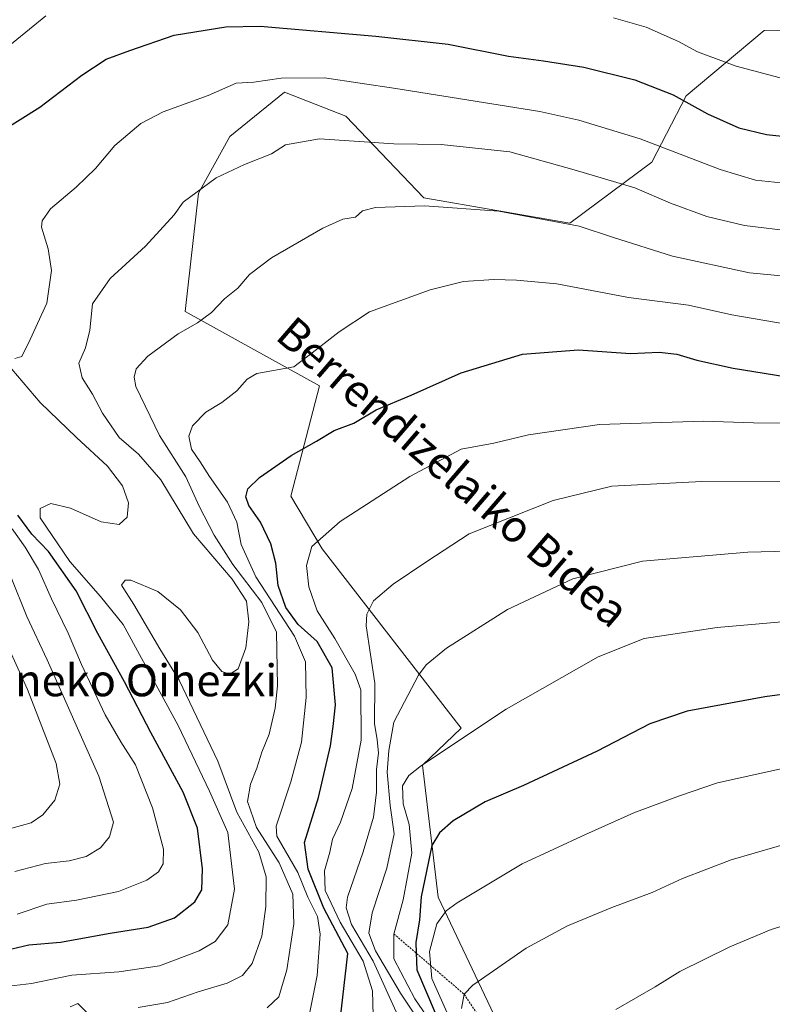
# Model space of a CAD drawing. Units: metres. Extents: x 644380 to 647835, y 4757713 to 4760099.
# Drawn here: x 645548 to 645737, y 4759080 to 4759327 of the extents above; entities that cross this region are included whole.
import ezdxf
from ezdxf.enums import TextEntityAlignment as Align

# ---------------------------------------------------------------- set-up
doc = ezdxf.new("R2010")
doc.units = ezdxf.units.M
doc.header["$MEASUREMENT"] = 0
doc.linetypes.add('TRAZOS', pattern=[0.75, 0.5, -0.25])
for name, color, linetype, lineweight in [('Arbolado forestal CxS', 92, 'Continuous', 0), ('Curva de nivel maestra', 36, 'Continuous', 30), ('Curva de nivel normal', 36, 'Continuous', 0), ('Escarpado lineal', 39, 'TRAZOS', 0), ('Pastizal CxS', 92, 'Continuous', 0), ('Texto cartográfico', 19, 'Continuous', 0)]:
    doc.layers.add(name, color=color, linetype=linetype, lineweight=lineweight)
doc.styles.add('Arial', font='txt', dxfattribs={"height": 0.2})

# ---------------------------------------------------------------- blocks, each defined once
blk = doc.blocks.new('*U155')
at = {"layer": 'Arbolado forestal CxS', "color": 92, "linetype": 'Continuous', "lineweight": 0}
blk.add_polyline3d([(645781.1161, 4759323.9901, 1143.3801), (645735.0281, 4759323.8111, 1142.8716), (645715.4413, 4759307.3957, 1150.2958), (645706.8171, 4759290.8001, 1157.897), (645686.2523, 4759275.5317, 1166.2097), (645649.6265, 4759281.8105, 1165.501), (645630.1013, 4759302.3165, 1159.3165), (645614.7207, 4759308.3109, 1157.6583), (645601.0047, 4759297.1945, 1159.2512), (645593.0757, 4759283.0367, 1161.104), (645589.7801, 4759253.3439, 1165.2224), (645623.5003, 4759234.7443, 1172.7929), (645616.2369, 4759207.0415, 1178.184), (645624.1739, 4759193.8123, 1181.6359), (645659.0459, 4759148.9019, 1195.6375), (645649.3077, 4759139.5725, 1196.661), (645653.2757, 4759106.4997, 1205.2623), (645674.9943, 4759060.6609, 1216.7084)], dxfattribs=at)
blk = doc.blocks.new('*U175')
at = {"layer": 'Curva de nivel normal', "color": 36, "linetype": 'Continuous', "lineweight": 0}
blk.add_polyline3d([(645546.3, 4759123.83, 1135), (645551.16, 4759125.13, 1135), (645554.07, 4759127.17, 1135), (645557.04, 4759130.8, 1135), (645558.35, 4759134.81, 1135), (645557.43, 4759140.02, 1135), (645550.22, 4759158.59, 1135), (645544.57, 4759171.1, 1135)], dxfattribs=at)
blk = doc.blocks.new('*U183')
at = {"layer": 'Curva de nivel normal', "color": 36, "linetype": 'Continuous', "lineweight": 0}
blk.add_polyline3d([(645545.92, 4759187.04, 1140), (645550.05, 4759176.91, 1140), (645555.18, 4759166.04, 1140), (645568.14, 4759136.81, 1140), (645571.75, 4759125.3, 1140), (645570.82, 4759121.6, 1140), (645568.54, 4759118.9, 1140), (645564.96, 4759116.73, 1140), (645560.66, 4759115.62, 1140), (645554.76, 4759114.95, 1140), (645547.05, 4759112.97, 1140)], dxfattribs=at)
blk = doc.blocks.new('*U189')
at = {"layer": 'Curva de nivel normal', "color": 36, "linetype": 'Continuous', "lineweight": 0}
for points in [[(645560.95, 4759078.96, 1160), (645562.88, 4759079.83, 1160), (645565.1, 4759077.54, 1160)], [(645577.99, 4759078.81, 1160), (645585.32, 4759080.09, 1160), (645593.01, 4759082.73, 1160), (645600.31, 4759084.95, 1160), (645604.17, 4759086.87, 1160), (645606.57, 4759089.85, 1160), (645608.99, 4759096.7, 1160), (645610.02, 4759104.15, 1160), (645610.1, 4759111.6, 1160), (645608.23, 4759117.74, 1160), (645602.73, 4759127.85, 1160), (645597.96, 4759140.6, 1160), (645588.24, 4759160.9, 1160), (645583.38, 4759168.76, 1160), (645576.87, 4759179.88, 1160), (645573.8, 4759184.71, 1160), (645574.71, 4759185.97, 1160), (645576.13, 4759186, 1160), (645582.94, 4759183.13, 1160), (645588.56, 4759178.52, 1160), (645592.94, 4759172.87, 1160), (645596.64, 4759165.95, 1160), (645598.99, 4759163.08, 1160), (645600.99, 4759162.44, 1160), (645603.03, 4759163.75, 1160), (645604.99, 4759169.01, 1160), (645605.76, 4759175.5, 1160), (645605.16, 4759180.7, 1160), (645601.52, 4759186.26, 1160), (645591.88, 4759197.57, 1160), (645583.68, 4759211.17, 1160), (645578.08, 4759217.6, 1160), (645573.21, 4759221.74, 1160), (645569.02, 4759227.88, 1160), (645566.53, 4759232.61, 1160), (645563.97, 4759236.73, 1160), (645563.11, 4759240.42, 1160), (645564.76, 4759244.22, 1160), (645565.87, 4759248.63, 1160), (645566.54, 4759255.28, 1160), (645570.95, 4759261.6, 1160), (645579.78, 4759269.77, 1160), (645586.99, 4759277.62, 1160), (645589.24, 4759280.79, 1160), (645597.58, 4759286.87, 1160), (645604.64, 4759290.23, 1160), (645611.4, 4759292.85, 1160), (645614.91, 4759295.1, 1160), (645623.49, 4759296.61, 1160), (645642.11, 4759295.39, 1160), (645654, 4759295.19, 1160), (645671.19, 4759293.38, 1160), (645687.33, 4759288.86, 1160), (645702.55, 4759284.36, 1160), (645711.55, 4759280.54, 1160), (645720.66, 4759277.13, 1160), (645730.05, 4759274.95, 1160), (645742.56, 4759273.39, 1160)]]:
    blk.add_polyline3d(points, dxfattribs=at)
blk = doc.blocks.new('*U209')
at = {"layer": 'Curva de nivel normal', "color": 36, "linetype": 'Continuous', "lineweight": 0}
blk.add_polyline3d([(645610.38, 4759078.72, 1165), (645613.23, 4759081.51, 1165), (645615.26, 4759088.26, 1165), (645617.04, 4759099.81, 1165), (645616.77, 4759107.26, 1165), (645613.37, 4759115.14, 1165), (645607.64, 4759123.99, 1165), (645605.41, 4759130.47, 1165), (645606.12, 4759134.85, 1165), (645607.79, 4759138.85, 1165), (645608.98, 4759142.84, 1165), (645610.83, 4759147.4, 1165), (645612.35, 4759153.87, 1165), (645612.95, 4759159.48, 1165), (645612.72, 4759172.94, 1165), (645608.97, 4759180.42, 1165), (645601.75, 4759189.94, 1165), (645597.05, 4759197.24, 1165), (645593.32, 4759204.51, 1165), (645589.93, 4759211.9, 1165), (645583.29, 4759222.25, 1165), (645577.43, 4759234.56, 1165), (645576.96, 4759236.85, 1165), (645577.5, 4759238.94, 1165), (645580.38, 4759242.16, 1165), (645587.99, 4759247.76, 1165), (645592.9, 4759250.54, 1165), (645596.39, 4759253.11, 1165), (645599.67, 4759256.52, 1165), (645602.95, 4759259.18, 1165), (645605.93, 4759262.63, 1165), (645611.47, 4759266.79, 1165), (645624.32, 4759274.22, 1165), (645629.32, 4759276.48, 1165), (645632.54, 4759277, 1165), (645634.29, 4759278.56, 1165), (645637.54, 4759279.4, 1165), (645649.8, 4759279.85, 1165), (645668.47, 4759278.54, 1165), (645688.61, 4759274.74, 1165), (645697.21, 4759271.88, 1165), (645711.99, 4759267.26, 1165), (645731.32, 4759263.08, 1165), (645749.99, 4759261.3, 1165)], dxfattribs=at)
blk = doc.blocks.new('*U213')
at = {"layer": 'Curva de nivel normal', "color": 36, "linetype": 'Continuous', "lineweight": 0}
for points in [[(645547.66, 4759102.27, 1145), (645555.08, 4759104.71, 1145), (645562.52, 4759105.75, 1145), (645573.02, 4759107.92, 1145), (645580.19, 4759110.79, 1145), (645583.06, 4759112.88, 1145), (645584.22, 4759114.85, 1145), (645584.34, 4759118.52, 1145), (645581.57, 4759128.88, 1145), (645577.31, 4759139.7, 1145), (645573.59, 4759145.45, 1145), (645569.7, 4759152.22, 1145), (645563.79, 4759164.84, 1145), (645560.44, 4759172.7, 1145), (645556.25, 4759181.26, 1145), (645553, 4759188.66, 1145), (645549.64, 4759194.27, 1145), (645546.36, 4759198.82, 1145)], [(645542.44, 4759317.42, 1145), (645554.8, 4759327.52, 1145)], [(645697.21, 4759327, 1145), (645705.41, 4759324.67, 1145), (645713.5, 4759321.01, 1145), (645718.28, 4759318.42, 1145), (645728, 4759314.85, 1145), (645741.55, 4759311.23, 1145)]]:
    blk.add_polyline3d(points, dxfattribs=at)
blk = doc.blocks.new('*U219')
at = {"layer": 'Curva de nivel normal', "color": 36, "linetype": 'Continuous', "lineweight": 0}
for points in [[(645544.13, 4759083.99, 1155), (645551.18, 4759084.81, 1155), (645561.34, 4759086.96, 1155), (645573.1, 4759087.74, 1155), (645583.31, 4759089.31, 1155), (645593.29, 4759093.05, 1155), (645597.29, 4759095.36, 1155), (645600.49, 4759099.53, 1155), (645602.16, 4759108.48, 1155), (645600.45, 4759122.67, 1155), (645595.87, 4759133.06, 1155), (645587.99, 4759149.52, 1155), (645574.2, 4759174.89, 1155), (645568.5, 4759181.9, 1155), (645560.8, 4759190.66, 1155), (645553.38, 4759201.59, 1155), (645553.39, 4759203.94, 1155), (645556.03, 4759205.18, 1155), (645560.98, 4759204, 1155), (645568.69, 4759200.58, 1155), (645573.22, 4759199.98, 1155), (645575.2, 4759201.77, 1155), (645575.55, 4759205.41, 1155), (645574.08, 4759209.62, 1155), (645570.29, 4759214.58, 1155), (645562.5, 4759221.74, 1155), (645553.41, 4759230.52, 1155), (645546.25, 4759238.85, 1155)], [(645547.02, 4759241.55, 1155), (645548.79, 4759242.04, 1155), (645550.88, 4759246.35, 1155), (645555.04, 4759255.42, 1155), (645556.22, 4759263.62, 1155), (645555.38, 4759269.08, 1155), (645553.7, 4759274.5, 1155), (645553.86, 4759276.07, 1155), (645555.98, 4759279.13, 1155), (645562.43, 4759284.5, 1155), (645567.3, 4759289.18, 1155), (645572.1, 4759294.94, 1155), (645578.61, 4759300.52, 1155), (645584.22, 4759303.4, 1155), (645595.52, 4759307.49, 1155), (645602.58, 4759310.64, 1155), (645607.02, 4759310.86, 1155), (645613.84, 4759311.87, 1155), (645624.7, 4759311.94, 1155), (645642.58, 4759309.25, 1155), (645678.73, 4759303.47, 1155), (645688.56, 4759301.36, 1155), (645703.94, 4759296.68, 1155), (645723.95, 4759288.97, 1155), (645732.88, 4759286.27, 1155), (645742.42, 4759285.24, 1155)]]:
    blk.add_polyline3d(points, dxfattribs=at)
blk = doc.blocks.new('*U229')
at = {"layer": 'Curva de nivel maestra', "color": 36, "linetype": 'Continuous', "lineweight": 30}
for points in [[(645541.9, 4759092.5, 1150), (645550.55, 4759094.55, 1150), (645558.49, 4759095.2, 1150), (645570.98, 4759097.45, 1150), (645580.52, 4759098.99, 1150), (645587.12, 4759101.33, 1150), (645592.21, 4759105.3, 1150), (645593.97, 4759108.31, 1150), (645594.11, 4759113.64, 1150), (645592.86, 4759123.8, 1150), (645589.25, 4759132.86, 1150), (645581.12, 4759147.75, 1150), (645574.58, 4759160.5, 1150), (645567.86, 4759172.62, 1150), (645562.42, 4759183.28, 1150), (645555.51, 4759193.16, 1150), (645551.28, 4759197.54, 1150), (645547.79, 4759202.31, 1150)], [(645543.48, 4759298.41, 1150), (645553.32, 4759304.56, 1150), (645563.82, 4759312.61, 1150), (645569.98, 4759316.58, 1150), (645575.85, 4759318.82, 1150), (645586.98, 4759322.65, 1150), (645600.01, 4759324.7, 1150), (645608.59, 4759324.92, 1150), (645637.57, 4759322.41, 1150), (645655.72, 4759320.41, 1150), (645670.9, 4759317.36, 1150), (645679.63, 4759316.24, 1150), (645689.75, 4759314.62, 1150), (645702.56, 4759311.44, 1150), (645712.17, 4759307.66, 1150), (645720.84, 4759302.91, 1150), (645728.66, 4759299.4, 1150), (645735.6, 4759297.69, 1150), (645745.08, 4759296.72, 1150)]]:
    blk.add_polyline3d(points, dxfattribs=at)

msp = doc.modelspace()

# ---------------------------------------------------------------- linework, layer by layer
at = {"layer": 'Arbolado forestal CxS', "color": 92, "linetype": 'Continuous', "lineweight": 0}
msp.add_polyline3d([(645781.12, 4759323.99, 1143.38), (645735.03, 4759323.81, 1142.87), (645715.44, 4759307.4, 1150.3), (645706.82, 4759290.8, 1157.9), (645686.25, 4759275.53, 1166.21), (645649.63, 4759281.81, 1165.5), (645630.1, 4759302.32, 1159.32), (645614.72, 4759308.31, 1157.66), (645601, 4759297.19, 1159.25), (645593.08, 4759283.04, 1161.1), (645589.78, 4759253.34, 1165.22), (645623.5, 4759234.74, 1172.79), (645616.24, 4759207.04, 1178.18), (645624.17, 4759193.81, 1181.64), (645659.05, 4759148.9, 1195.64), (645649.31, 4759139.57, 1196.66), (645653.28, 4759106.5, 1205.26), (645674.99, 4759060.66, 1216.71)], dxfattribs=at)
at = {"layer": 'Curva de nivel maestra', "color": 36, "linetype": 'Continuous', "lineweight": 30}
for points in [[(645627.45, 4759065.39, 1175), (645630.54, 4759092.4, 1175), (645624.57, 4759103.7, 1175), (645620.64, 4759113.52, 1175), (645619.71, 4759120.18, 1175), (645623.18, 4759131.49, 1175), (645626.23, 4759144.41, 1175), (645626.88, 4759149.28, 1175), (645627.49, 4759154.7, 1175), (645626.61, 4759163.99, 1175), (645622.85, 4759170.57, 1175), (645618.08, 4759174.85, 1175), (645615, 4759179.09, 1175), (645613.12, 4759184.65, 1175), (645612.5, 4759190.28, 1175), (645611.22, 4759195.13, 1175), (645608.7, 4759200.56, 1175), (645605.78, 4759204.68, 1175), (645604.99, 4759206.89, 1175), (645605.51, 4759208.85, 1175), (645608.38, 4759211.7, 1175), (645616.33, 4759217.26, 1175), (645622.7, 4759220.87, 1175), (645627.18, 4759223.53, 1175), (645632.06, 4759225.37, 1175), (645637.66, 4759228.73, 1175), (645646.47, 4759232.35, 1175), (645658.98, 4759237.94, 1175), (645674.4, 4759242.69, 1175), (645688.48, 4759243.7, 1175), (645701.53, 4759242.84, 1175), (645708.67, 4759243.17, 1175), (645713.11, 4759242.65, 1175), (645718.12, 4759241.16, 1175), (645727.26, 4759239.12, 1175), (645742.79, 4759236.62, 1175)], [(645757.5, 4759159.7, 1200), (645735.21, 4759156.74, 1200), (645715.72, 4759153.15, 1200), (645706.35, 4759149.99, 1200), (645693.16, 4759143.1, 1200), (645674.65, 4759134.46, 1200), (645665.07, 4759130.36, 1200), (645657.03, 4759125.67, 1200), (645653.61, 4759122.64, 1200), (645651.66, 4759119.48, 1200), (645648.97, 4759106.55, 1200), (645648.58, 4759100.78, 1200), (645647.6, 4759095.09, 1200), (645647.69, 4759092.5, 1200), (645647.85, 4759088.24, 1200), (645652.48, 4759077.47, 1200)]]:
    msp.add_polyline3d(points, dxfattribs=at)
at = {"layer": 'Curva de nivel normal', "color": 36, "linetype": 'Continuous', "lineweight": 0}
for points in [[(645744, 4759249.62, 1170), (645726.94, 4759252.49, 1170), (645716.03, 4759254.97, 1170), (645700.99, 4759256.85, 1170), (645682.98, 4759260.27, 1170), (645672.86, 4759261.22, 1170), (645667.17, 4759261.37, 1170), (645659.59, 4759260.83, 1170), (645651.27, 4759258.75, 1170), (645636.05, 4759253.27, 1170), (645628.39, 4759248.28, 1170), (645621.67, 4759242.95, 1170), (645617.04, 4759239.48, 1170), (645607.74, 4759237.78, 1170), (645605.31, 4759236.42, 1170), (645602.74, 4759233.44, 1170), (645598.99, 4759230.55, 1170), (645594.99, 4759228.1, 1170), (645591.58, 4759224.64, 1170), (645590.66, 4759222.09, 1170), (645591.34, 4759218.86, 1170), (645593.52, 4759215.69, 1170), (645595.9, 4759211.99, 1170), (645600.38, 4759205.56, 1170), (645602.71, 4759200.53, 1170), (645603.81, 4759194.93, 1170), (645607.49, 4759186.84, 1170), (645617.21, 4759171.93, 1170), (645619.95, 4759165.52, 1170), (645620.12, 4759156.52, 1170), (645618.94, 4759145.4, 1170), (645616.31, 4759135.38, 1170), (645612.56, 4759124.33, 1170), (645612.73, 4759121.81, 1170), (645618.02, 4759112.69, 1170), (645620.53, 4759106.53, 1170), (645622.95, 4759101.67, 1170), (645623.63, 4759097.25, 1170), (645622.85, 4759086.85, 1170), (645620.76, 4759076.39, 1170)], [(645744.61, 4759225.32, 1180), (645732.32, 4759225.45, 1180), (645719.77, 4759225.81, 1180), (645693.75, 4759225.05, 1180), (645675.92, 4759222.42, 1180), (645667.22, 4759220.37, 1180), (645658.99, 4759218.85, 1180), (645646.17, 4759211.94, 1180), (645628.65, 4759200.69, 1180), (645621.53, 4759194.44, 1180), (645620.2, 4759189.66, 1180), (645620.77, 4759184.3, 1180), (645622.85, 4759178.28, 1180), (645627.29, 4759171.33, 1180), (645632.42, 4759162.41, 1180), (645633.84, 4759158.52, 1180), (645633.96, 4759145.85, 1180), (645631.66, 4759133.78, 1180), (645628.75, 4759125.26, 1180), (645626.76, 4759121.02, 1180), (645626.1, 4759117.81, 1180), (645624.75, 4759113.09, 1180), (645624.92, 4759108.18, 1180), (645628.63, 4759100.25, 1180), (645634.45, 4759090.47, 1180), (645636.79, 4759083, 1180), (645637.12, 4759070.54, 1180)], [(645643.11, 4759076.81, 1185), (645636.93, 4759090.42, 1185), (645631.49, 4759099.62, 1185), (645630.17, 4759103.85, 1185), (645630.53, 4759106.47, 1185), (645634.46, 4759117.88, 1185), (645636.98, 4759126.52, 1185), (645637.78, 4759132.85, 1185), (645637.8, 4759138.52, 1185), (645638.31, 4759142.7, 1185), (645637.97, 4759145.93, 1185), (645637.28, 4759150.04, 1185), (645637.35, 4759160.18, 1185), (645635.21, 4759174.52, 1185), (645635.31, 4759177.49, 1185), (645637.02, 4759180.8, 1185), (645641.95, 4759184.97, 1185), (645650.4, 4759190.68, 1185), (645660.98, 4759197.57, 1185), (645682.07, 4759205.96, 1185), (645696.82, 4759209.54, 1185), (645719.37, 4759210.76, 1185), (645750.8, 4759210.66, 1185)], [(645767.32, 4759193.9, 1190), (645730.94, 4759193.03, 1190), (645704.52, 4759190.78, 1190), (645687.04, 4759186.3, 1190), (645670.66, 4759178.59, 1190), (645655.32, 4759168.96, 1190), (645650.2, 4759164.73, 1190), (645648.27, 4759162.13, 1190), (645642.14, 4759150.41, 1190), (645640.86, 4759143.25, 1190), (645640.44, 4759137.87, 1190), (645641.18, 4759129.51, 1190), (645642.21, 4759122.4, 1190), (645640.38, 4759113.74, 1190), (645636.71, 4759102.59, 1190), (645635.81, 4759097.51, 1190), (645637.54, 4759093.03, 1190), (645643.77, 4759082.45, 1190), (645651.54, 4759070.69, 1190)], [(645756.76, 4759177.07, 1195), (645723.19, 4759174.09, 1195), (645704.9, 4759171.32, 1195), (645693.38, 4759166.77, 1195), (645670.32, 4759153.6, 1195), (645649.03, 4759139.49, 1195), (645645.92, 4759137.02, 1195), (645644.3, 4759134.4, 1195), (645644.46, 4759129.93, 1195), (645645.99, 4759124.7, 1195), (645646.65, 4759117.52, 1195), (645644.49, 4759105.85, 1195), (645642.14, 4759097.26, 1195), (645642.09, 4759091.02, 1195), (645647.4, 4759081.04, 1195), (645660.4, 4759062.04, 1195)], [(645740.39, 4759138.91, 1205), (645723.32, 4759135.18, 1205), (645713.82, 4759131.9, 1205), (645702.32, 4759127.66, 1205), (645690.16, 4759122.22, 1205), (645674.32, 4759114.83, 1205), (645657.99, 4759105.11, 1205), (645655.21, 4759103.03, 1205), (645652.92, 4759099.82, 1205), (645651.08, 4759092.9, 1205), (645651.67, 4759086.13, 1205), (645656.05, 4759076.19, 1205)], [(645744.05, 4759120.91, 1210), (645726.72, 4759115.86, 1210), (645714.52, 4759111.14, 1210), (645706.96, 4759107.64, 1210), (645696.8, 4759103.88, 1210), (645685.66, 4759099.29, 1210), (645675.32, 4759093.67, 1210), (645661.94, 4759084.46, 1210), (645659.78, 4759082.14, 1210), (645659.09, 4759078.54, 1210)], [(645751.77, 4759103.02, 1215), (645736.81, 4759098.36, 1215), (645726.38, 4759094.02, 1215), (645713.87, 4759087.82, 1215), (645707.68, 4759084, 1215), (645697.82, 4759078.32, 1215)]]:
    msp.add_polyline3d(points, dxfattribs=at)
at = {"layer": 'Escarpado lineal', "color": 39, "linetype": 'TRAZOS', "lineweight": 0}
msp.add_polyline3d([(645642.14, 4759097.26, 1194.9), (645659.78, 4759082.14, 1210.2), (645671.32, 4759064.79, 1214.97), (645686.29, 4759046.87, 1219.94), (645703.17, 4759019.04, 1224.68), (645703.98, 4759013.02, 1225.57), (645700.66, 4759008.22, 1224.68), (645679.46, 4758988.64, 1219.54)], dxfattribs=at)
at = {"layer": 'Pastizal CxS', "color": 92, "linetype": 'Continuous', "lineweight": 0}
for points in [[(645674.99, 4759060.66, 1216.71), (645653.28, 4759106.5, 1205.26), (645649.31, 4759139.57, 1196.66), (645659.05, 4759148.9, 1195.64), (645624.17, 4759193.81, 1181.64), (645616.24, 4759207.04, 1178.18), (645623.5, 4759234.74, 1172.79), (645589.78, 4759253.34, 1165.22), (645593.08, 4759283.04, 1161.1), (645601, 4759297.19, 1159.25), (645614.72, 4759308.31, 1157.66), (645630.1, 4759302.32, 1159.32), (645649.63, 4759281.81, 1165.5), (645686.25, 4759275.53, 1166.21), (645706.82, 4759290.8, 1157.9), (645715.44, 4759307.4, 1150.3), (645735.03, 4759323.81, 1142.87), (645781.12, 4759323.99, 1143.38)], [(645781.12, 4759323.99, 1143.38), (645735.03, 4759323.81, 1142.87), (645715.44, 4759307.4, 1150.3), (645706.82, 4759290.8, 1157.9), (645686.25, 4759275.53, 1166.21), (645649.63, 4759281.81, 1165.5), (645630.1, 4759302.32, 1159.32), (645614.72, 4759308.31, 1157.66), (645601, 4759297.19, 1159.25), (645593.08, 4759283.04, 1161.1), (645589.78, 4759253.34, 1165.22), (645623.5, 4759234.74, 1172.79), (645616.24, 4759207.04, 1178.18), (645624.17, 4759193.81, 1181.64), (645659.05, 4759148.9, 1195.64), (645649.31, 4759139.57, 1196.66), (645653.28, 4759106.5, 1205.26), (645674.99, 4759060.66, 1216.71)]]:
    msp.add_polyline3d(points, dxfattribs=at)

# ---------------------------------------------------------------- block references
at = {"layer": 'Arbolado forestal CxS', "color": 92, "linetype": 'Continuous', "lineweight": 0}
msp.add_blockref('*U155', (0, 0), dxfattribs=at)
at = {"layer": 'Curva de nivel maestra', "color": 36, "linetype": 'Continuous', "lineweight": 30}
msp.add_blockref('*U229', (0, 0), dxfattribs=at)
at = {"layer": 'Curva de nivel normal', "color": 36, "linetype": 'Continuous', "lineweight": 0}
for name in ['*U175', '*U183', '*U213', '*U219', '*U189', '*U209']:
    msp.add_blockref(name, (0, 0), dxfattribs=at)

# ---------------------------------------------------------------- texts
at = {"layer": 'Texto cartográfico', "color": 19, "linetype": 'Continuous', "lineweight": 0, "style": 'Arial'}
msp.add_text('Berrendizelaiko Bidea', height=8, rotation=-40.807, dxfattribs=at).set_placement((645656.97, 4759213.14), align=Align.MIDDLE_CENTER)
msp.add_text('Gaineko Oihezki', height=8, dxfattribs=at).set_placement((645571.64, 4759160.87), align=Align.MIDDLE_CENTER)

doc.saveas('drawing.dxf')
